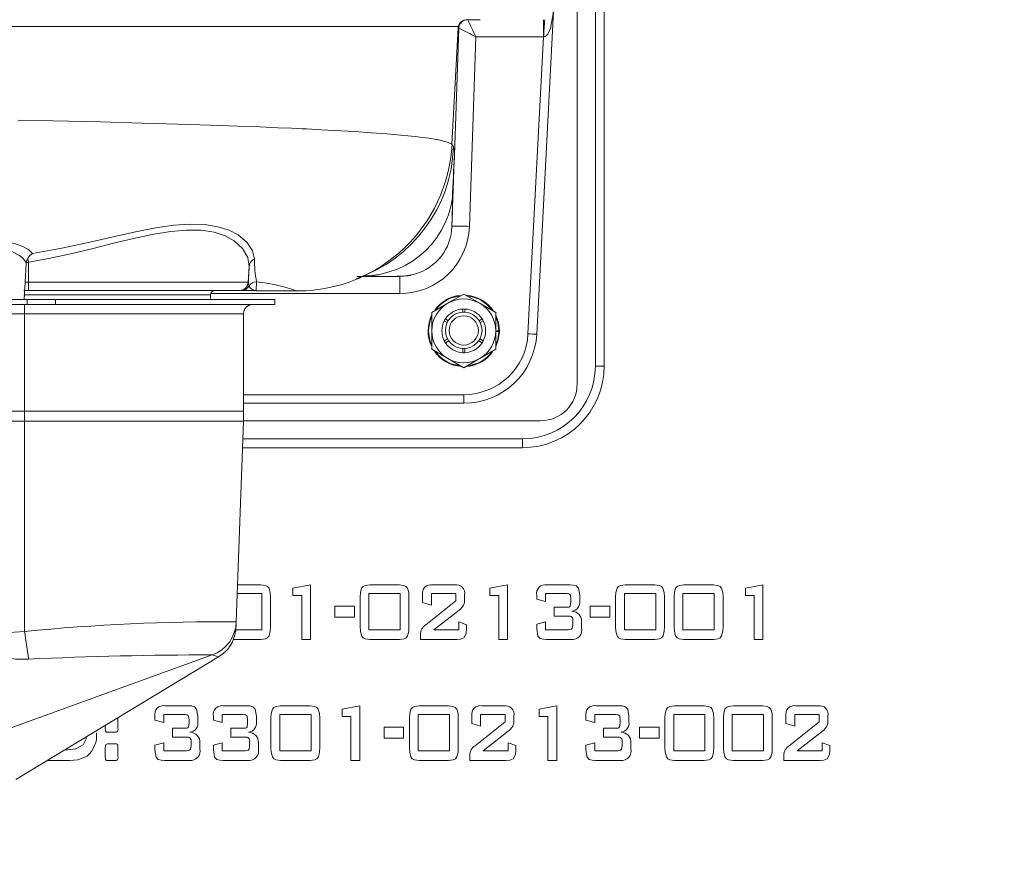
# Model space of a CAD drawing. Units: inches. Extents: x 0.8 to 15.8, y 0.6 to 10.5.
# Drawn here: x 6.8 to 7, y 9.6 to 9.8 of the extents above; entities that cross this region are included whole.
import ezdxf

# ---------------------------------------------------------------- set-up
doc = ezdxf.new("R2010")
doc.units = ezdxf.units.IN
doc.header["$MEASUREMENT"] = 0

msp = doc.modelspace()

# ---------------------------------------------------------------- linework, layer by layer
at = {"color": 7, "linetype": 'Continuous', "lineweight": 15}
for p, q in [((6.912880239364744, 9.914802286551877), (6.912880239364744, 9.685635627238016)), ((6.918088605863916, 9.690843957070944), (6.918088605863916, 9.909593956718949)), ((6.920588559206465, 9.909593956718949), (6.920588559206465, 9.690843957070944)), ((6.906176867913774, 9.792150597462435), (6.901344354850489, 9.6999411025355)), ((6.878871663345827, 9.787412250186337), (6.877131923443451, 9.754185035627177)), ((6.879087260855226, 9.787368946589362), (6.877723961048627, 9.7483423339559)), ((6.878928764908408, 9.787810592251322), (6.878871761122476, 9.787412244075297)), ((6.878871761122476, 9.787412244075297), (6.878994177486089, 9.787387580679654)), ((6.879088629728302, 9.787347527392354), (6.879101829575816, 9.787421974379559)), ((6.879838869950352, 9.789065153730744), (6.879634321202206, 9.78878929830634)), ((6.880523990924664, 9.789535797043833), (6.880661660445407, 9.789581698596907)), ((6.880806760991414, 9.789630102621073), (6.881115344093303, 9.78973302170992)), ((6.88158574754805, 9.789781421914686), (6.881163841310837, 9.789702608589034)), ((6.881580076502453, 9.789776287112893), (6.881586431984588, 9.789777494807275)), ((6.885142568681572, 9.789781424206327), (6.88158574754805, 9.789781421914686)), ((6.903294118993314, 9.789781437192287), (6.903294118993314, 9.784868699916869)), ((6.883999852993432, 9.784868699916869), (6.882108363732967, 9.73071894254282)), ((6.903294118993314, 9.784868699916869), (6.883999852993432, 9.784868699916869)), ((6.89884782369063, 9.7000283131947), (6.903294118993314, 9.784868699916869)), ((6.903423575275601, 9.784882035735036), (6.903294118993314, 9.784868699916869)), ((6.877476683905194, 9.741263481842514), (6.877111390347317, 9.730805658207741)), ((6.877111390347317, 9.730805658207741), (6.877256197563382, 9.73493772991814)), ((6.755257438014573, 9.714777113926408), (6.755522510507989, 9.720164711132869)), ((6.755544216923902, 9.720399472865326), (6.755521826071452, 9.720164753910153)), ((6.756183969533424, 9.720496528410798), (6.755544216923902, 9.720399472865326)), ((6.756183969533424, 9.714795605935008), (6.756183969533424, 9.720496528410798)), ((6.819199259353197, 9.719343430064823), (6.818921573672157, 9.72112511003826)), ((6.818960977661403, 9.714795599823969), (6.819199259353197, 9.719343430064823)), ((6.755012703063995, 9.709867992859214), (6.755257438014573, 9.714777113926408)), ((6.756183969533424, 9.714795605935008), (6.755263304613469, 9.714776515044438)), ((6.818960977661403, 9.714795599823969), (6.756183969533424, 9.714795605935008)), ((6.819178824033712, 9.713670037826557), (6.818960977661403, 9.714795526491482)), ((6.81903558124402, 9.715312233300219), (6.818995101711644, 9.7146189968641)), ((6.821367652081517, 9.714910860159138), (6.821247289027516, 9.712429569934324)), ((6.849962335086633, 9.716419156624058), (6.859439043388667, 9.716419156624058)), ((6.858983208654509, 9.716420666051064), (6.859439043388667, 9.716419425509839)), ((6.862270264015498, 9.716434043118754), (6.860311015537793, 9.716434043118754)), ((6.862270264015498, 9.716434043118754), (6.862270264015498, 9.711521310426615)), ((6.864496051636343, 9.71659821011117), (6.865239643046311, 9.716800027224208)), ((6.75488979781714, 9.71242644108158), (6.756184360640018, 9.71242644108158)), ((6.816464348724896, 9.71242644108158), (6.756184360640018, 9.71242644108158)), ((6.862270264015498, 9.711521310426615), (6.808206621896638, 9.711521310426615)), ((6.816544721129761, 9.71242644108158), (6.816464348724896, 9.71242644108158)), ((6.81692487673817, 9.712458267380589), (6.817651455011343, 9.71250804180559)), ((6.817005640249628, 9.712498948577302), (6.817357342853396, 9.7125458263691)), ((6.817047586431729, 9.71242644108158), (6.817991717747265, 9.71242644108158)), ((6.817438790801392, 9.712500726890092), (6.818227652799501, 9.712464042313876)), ((6.817648912818489, 9.71250899512791), (6.818582973139255, 9.712465551740882)), ((6.821248560123944, 9.71242644108158), (6.818010979746971, 9.71242644108158)), ((6.818347429193611, 9.71246101734882), (6.818419099476782, 9.712459214591867)), ((6.821248560123944, 9.712423758334793), (6.821247289027516, 9.712429826598026)), ((6.821248462347295, 9.71242644108158), (6.821248462347295, 9.71227431895002)), ((6.821248462347295, 9.71227575504454), (6.832846728363137, 9.712276408925876)), ((6.833109943100236, 9.712285245490463), (6.832846728363137, 9.712274361727303)), ((6.880506097798034, 9.711408213399789), (6.885063369596486, 9.708777062128407)), ((6.755832266929657, 9.709867980637135), (6.74647885498107, 9.709867980637135)), ((6.808158124679105, 9.711176439966145), (6.75488979781714, 9.711176439966145)), ((6.755832266929657, 9.708409648039472), (6.755832266929657, 9.709867980637135)), ((6.763904218126232, 9.709867980637135), (6.755832266929657, 9.709867980637135)), ((6.760597216328999, 9.709867980637135), (6.808158124679105, 9.709867980637135)), ((6.763904218126232, 9.709867980637135), (6.763904218126232, 9.708409648039472)), ((6.826571911961463, 9.709867980637135), (6.763904218126232, 9.709867980637135)), ((6.808158124679105, 9.709867974526093), (6.808158124679105, 9.711176439966145)), ((6.826571911961463, 9.708409648039472), (6.826571911961463, 9.709867980637135)), ((6.871391554201131, 9.706145904745984), (6.875948825999583, 9.708777062128407)), ((6.609280226577999, 9.705784650585889), (6.755113608564993, 9.705784650585889)), ((6.755832266929657, 9.708409648039472), (6.74647885498107, 9.708409648039472)), ((6.755114195224882, 9.708409648039472), (6.755113608564993, 9.70578464447485)), ((6.755113608564993, 9.705784650585889), (6.755113608564993, 9.677989236680883)), ((6.817613615448469, 9.70578464447485), (6.755113608564993, 9.70578464447485)), ((6.763904218126232, 9.708409648039472), (6.755832266929657, 9.708409648039472)), ((6.826571911961463, 9.708409648039472), (6.763904218126232, 9.708409648039472)), ((6.817613615448469, 9.677989236680883), (6.817613615448469, 9.70578464447485)), ((6.871391554201131, 9.700883602203218), (6.871391554201131, 9.706145904745984)), ((6.880193603630216, 9.707125779537497), (6.880193603630216, 9.706209624565442)), ((6.880818591965854, 9.707125779537497), (6.880818591965854, 9.706209520677755)), ((6.889620641394938, 9.706145904745984), (6.889620641394938, 9.700883602203218)), ((6.87494397538548, 9.703734060385592), (6.875798543291218, 9.703240685529547)), ((6.87609959759119, 9.703788540311793), (6.8752564695533, 9.704275321355123)), ((6.88575572604277, 9.704275321355123), (6.8849114246851, 9.703787831431091)), ((6.886068220210588, 9.703734060385592), (6.885212381208425, 9.703239927760523)), ((6.871391554201131, 9.695621287438371), (6.871391554201131, 9.700883602203218)), ((6.889620641394938, 9.700883602203218), (6.889620641394938, 9.695621287438371)), ((6.889620641394938, 9.700883602203218), (6.890532115309957, 9.700883602203218)), ((6.889620641394938, 9.70072450126339), (6.890530648660234, 9.700708618669088)), ((6.890530648660234, 9.700708618669088), (6.890692077906501, 9.70070580147941)), ((6.890693642332873, 9.700883602203218), (6.890532115309957, 9.700883602203218)), ((6.87494397538548, 9.698033144020844), (6.875897102152657, 9.698583424886174)), ((6.8752564695533, 9.697491876940274), (6.876221036188321, 9.698048794395604)), ((6.88575572604277, 9.697491876940274), (6.884789888311321, 9.698049478832143)), ((6.886068220210588, 9.698033144020844), (6.885113822346986, 9.698584158211036)), ((6.880193603630216, 9.694641418757898), (6.880193603630216, 9.695811621906278)), ((6.880818591965854, 9.694641418757898), (6.880818591965854, 9.695811719682927)), ((6.889620641394938, 9.695621287438371), (6.885063369596486, 9.692990142278031)), ((6.880506097798034, 9.690358984895607), (6.875948825999583, 9.692990142278031)), ((6.918088605863916, 9.690843957070944), (6.920588559206465, 9.690843957070944)), ((6.817613615448469, 9.682654466121088), (6.880539439635089, 9.682654466121088)), ((6.755113608564993, 9.677989236680883), (6.625946842932714, 9.677989224458802)), ((6.755113608564993, 9.675080943611066), (6.755113608564993, 9.677989236680883)), ((6.817613615448469, 9.677989236680883), (6.755113608564993, 9.677989236680883)), ((6.817613615448469, 9.68019810894158), (6.880539635188386, 9.68019810894158)), ((6.755113608564993, 9.675080943611066), (6.609280226577999, 9.675080943611066)), ((6.817562869368025, 9.675080943611066), (6.755113608564993, 9.675080943611066)), ((6.755113608564993, 9.615020818541867), (6.755113608564993, 9.675080943611066)), ((6.81556050138844, 9.617741356002874), (6.817562869368025, 9.675080943611066)), ((6.902463604143048, 9.675218955350076), (6.817567562647142, 9.675218955350076)), ((6.817385795858038, 9.670010625517147), (6.897255237643875, 9.670010625517147)), ((6.897255237643875, 9.670010625517147), (6.897255237643875, 9.667510623286274)), ((6.897255237643875, 9.667510623286274), (6.817298481311147, 9.667510623286274)), ((6.815930781555377, 9.62834396240955), (6.822577833656951, 9.62834396240955)), ((6.83171398589312, 9.627345601720476), (6.836736283430665, 9.62834396240955)), ((6.83171398589312, 9.625279116703798), (6.83171398589312, 9.627345601720476)), ((6.836736283430665, 9.62834396240955), (6.836736283430665, 9.61271896068868)), ((6.853657021294191, 9.62834396240955), (6.862114701368127, 9.62834396240955)), ((6.871621329324527, 9.62834396240955), (6.877912376649811, 9.62834396240955)), ((6.887964011643577, 9.627345601720476), (6.892986309181123, 9.62834396240955)), ((6.887964011643577, 9.625279116703798), (6.887964011643577, 9.627345601720476)), ((6.892986309181123, 9.62834396240955), (6.892986309181123, 9.61271896068868)), ((6.904232481486604, 9.62834396240955), (6.91088960458295, 9.62834396240955)), ((6.926620107307284, 9.62834396240955), (6.935077885157868, 9.62834396240955)), ((6.943333363123216, 9.62834396240955), (6.951791043197152, 9.62834396240955)), ((6.96092709765667, 9.627345601720476), (6.965949492970864, 9.62834396240955)), ((6.96092709765667, 9.625279116703798), (6.96092709765667, 9.627345601720476)), ((6.965949492970864, 9.62834396240955), (6.965949492970864, 9.61271896068868)), ((6.822813279825946, 9.625832801418696), (6.815843075901893, 9.625832801418696)), ((6.822813279825946, 9.615509139567408), (6.822813279825946, 9.625832801418696)), ((6.825324477483043, 9.624782118000725), (6.825324477483043, 9.616411581364545)), ((6.834225085773568, 9.625279116703798), (6.83171398589312, 9.625279116703798)), ((6.834225085773568, 9.61271896068868), (6.834225085773568, 9.625279116703798)), ((6.850910377468099, 9.616411581364545), (6.850910377468099, 9.624782118000725)), ((6.853421575125196, 9.625832801418696), (6.853421575125196, 9.615509139567408)), ((6.862350147537121, 9.625832801418696), (6.853421575125196, 9.625832801418696)), ((6.862350147537121, 9.615509139567408), (6.862350147537121, 9.625832801418696)), ((6.86486124741757, 9.624782118000725), (6.86486124741757, 9.616411581364545)), ((6.868739655947197, 9.623312913861986), (6.868739655947197, 9.625418631758775)), ((6.878226239690705, 9.625832801418696), (6.871250755827647, 9.625832801418696)), ((6.871250755827647, 9.625832801418696), (6.871250755827647, 9.622484586764225)), ((6.878226239690705, 9.623744524431538), (6.878226239690705, 9.625832801418696)), ((6.880737437347802, 9.625418631758775), (6.880737437347802, 9.624372311623732)), ((6.890475111524026, 9.625279116703798), (6.887964011643577, 9.625279116703798)), ((6.890475111524026, 9.61271896068868), (6.890475111524026, 9.625279116703798)), ((6.901328906140065, 9.624258964044245), (6.901328906140065, 9.625375035595734)), ((6.903840103797162, 9.623600658315715), (6.901328906140065, 9.624258964044245)), ((6.909961019754485, 9.625832801418696), (6.903840103797162, 9.625832801418696)), ((6.903840103797162, 9.625832801418696), (6.903840103797162, 9.623600658315715)), ((6.911094544437688, 9.623334718054545), (6.911094544437688, 9.624193563688644)), ((6.913605742094785, 9.625375035595734), (6.913605742094785, 9.623753238775315)), ((6.923873561257841, 9.616411581364545), (6.923873561257841, 9.624782118000725)), ((6.935313331326863, 9.625832801418696), (6.926384758914938, 9.625832801418696)), ((6.926384758914938, 9.625832801418696), (6.926384758914938, 9.615509139567408)), ((6.935313331326863, 9.615509139567408), (6.935313331326863, 9.625832801418696)), ((6.937824431207312, 9.624782118000725), (6.937824431207312, 9.616411581364545)), ((6.940586719297124, 9.616411581364545), (6.940586719297124, 9.624782118000725)), ((6.952026489366146, 9.625832801418696), (6.943097916954221, 9.625832801418696)), ((6.943097916954221, 9.625832801418696), (6.943097916954221, 9.615509139567408)), ((6.952026489366146, 9.615509139567408), (6.952026489366146, 9.625832801418696)), ((6.954537589246594, 9.624782118000725), (6.954537589246594, 9.616411581364545)), ((6.963438295313767, 9.625279116703798), (6.96092709765667, 9.625279116703798)), ((6.963438295313767, 9.61271896068868), (6.963438295313767, 9.625279116703798)), ((6.843683803172324, 9.619136372109752), (6.843683803172324, 9.622205568876351)), ((6.843683803172324, 9.622205568876351), (6.849264209818102, 9.622205568876351)), ((6.849264209818102, 9.622205568876351), (6.849264209818102, 9.619136372109752)), ((6.871250755827647, 9.622484586764225), (6.868739655947197, 9.623312913861986)), ((6.869698747089917, 9.61692602097725), (6.878226239690705, 9.623744524431538)), ((6.906351203677611, 9.619415389997625), (6.906351203677611, 9.621926550988478)), ((6.906351203677611, 9.621926550988478), (6.909961019754485, 9.621926550988478)), ((6.916646986962065, 9.622205568876351), (6.922227393607844, 9.622205568876351)), ((6.916646986962065, 9.619136372109752), (6.916646986962065, 9.622205568876351)), ((6.922227393607844, 9.622205568876351), (6.922227393607844, 9.619136372109752)), ((6.849264209818102, 9.619136372109752), (6.843683803172324, 9.619136372109752)), ((6.879146122397476, 9.62108949732486), (6.871935290142069, 9.615509139567408)), ((6.910401405778218, 9.619415389997625), (6.906351203677611, 9.619415389997625)), ((6.922227393607844, 9.619136372109752), (6.916646986962065, 9.619136372109752)), ((6.879063305576405, 9.617741282670389), (6.881295448679386, 9.616952176230658)), ((6.879063305576405, 9.615509139567408), (6.879063305576405, 9.617741282670389)), ((6.881295448679386, 9.616952176230658), (6.881295448679386, 9.615753275636015)), ((6.901328906140065, 9.617061172749299), (6.903840103797162, 9.617741282670389)), ((6.901328906140065, 9.61576635326272), (6.901328906140065, 9.617061172749299)), ((6.903840103797162, 9.617741282670389), (6.903840103797162, 9.615509139567408)), ((6.911652555769273, 9.616943461886882), (6.911652555769273, 9.618072611065077)), ((6.91416375342637, 9.617741282670389), (6.91416375342637, 9.616067175343153)), ((6.815398974365525, 9.615509139567408), (6.822813279825946, 9.615509139567408)), ((6.853421575125196, 9.615509139567408), (6.862350147537121, 9.615509139567408)), ((6.868181644615614, 9.61271896068868), (6.868181644615614, 9.614127127754747)), ((6.871935290142069, 9.615509139567408), (6.879063305576405, 9.615509139567408)), ((6.903840103797162, 9.615509139567408), (6.910401405778218, 9.615509139567408)), ((6.926384758914938, 9.615509139567408), (6.935313331326863, 9.615509139567408)), ((6.943097916954221, 9.615509139567408), (6.952026489366146, 9.615509139567408)), ((6.822577833656951, 9.61271896068868), (6.814641303118208, 9.61271896068868)), ((6.836736283430665, 9.61271896068868), (6.834225085773568, 9.61271896068868)), ((6.862114701368127, 9.61271896068868), (6.853657021294191, 9.61271896068868)), ((6.878509596417344, 9.61271896068868), (6.868181644615614, 9.61271896068868)), ((6.892986309181123, 9.61271896068868), (6.890475111524026, 9.61271896068868)), ((6.911203565400491, 9.61271896068868), (6.904036243753559, 9.61271896068868)), ((6.935077885157868, 9.61271896068868), (6.926620107307284, 9.61271896068868)), ((6.951791043197152, 9.61271896068868), (6.943333363123216, 9.61271896068868)), ((6.965949492970864, 9.61271896068868), (6.963438295313767, 9.61271896068868)), ((6.808690322975549, 9.608305066122812), (6.710866448600849, 9.572918487133814)), ((6.752598402065317, 9.572699540774211), (6.810470249080358, 9.607765754575206)), ((6.808690322975549, 9.608305066122812), (6.808684945259896, 9.608306496106293)), ((6.795206238744841, 9.593779428368663), (6.801863459617834, 9.593779428368663)), ((6.811919396784123, 9.593779428368663), (6.818576617657119, 9.593779428368663)), ((6.828196568748845, 9.593779428368663), (6.836654346599429, 9.593779428368663)), ((6.845790401058948, 9.59278107990167), (6.850812698596494, 9.593779428368663)), ((6.850812698596494, 9.593779428368663), (6.850812698596494, 9.578154426647794)), ((6.86773343646002, 9.593779428368663), (6.876191116533955, 9.593779428368663)), ((6.885697842267004, 9.593779428368663), (6.89198879181564, 9.593779428368663)), ((6.902040426809406, 9.59278107990167), (6.907062724346951, 9.593779428368663)), ((6.907062724346951, 9.593779428368663), (6.907062724346951, 9.578154426647794)), ((6.918308896652432, 9.593779428368663), (6.924966117525425, 9.593779428368663)), ((6.940696620249761, 9.593779428368663), (6.949154300323697, 9.593779428368663)), ((6.957409778289044, 9.593779428368663), (6.96586745836298, 9.593779428368663)), ((6.975374184096029, 9.593779428368663), (6.981665133644665, 9.593779428368663)), ((6.792302663398302, 9.589694442225438), (6.792302663398302, 9.59081051377693)), ((6.800934777012722, 9.59126827959989), (6.794813861055399, 9.59126827959989)), ((6.794813861055399, 9.59126827959989), (6.794813861055399, 9.58903613649691)), ((6.804579499353023, 9.59081051377693), (6.804579499353023, 9.589188716956508)), ((6.809015821437586, 9.589694442225438), (6.809015821437586, 9.59081051377693)), ((6.817647935052006, 9.59126827959989), (6.811527019094683, 9.59126827959989)), ((6.811527019094683, 9.59126827959989), (6.811527019094683, 9.58903613649691)), ((6.821292657392307, 9.59081051377693), (6.821292657392307, 9.589188716956508)), ((6.836889792768424, 9.59126827959989), (6.827961220356499, 9.59126827959989)), ((6.827961220356499, 9.59126827959989), (6.827961220356499, 9.58094460552652)), ((6.836889792768424, 9.58094460552652), (6.836889792768424, 9.59126827959989)), ((6.845790401058948, 9.590714594884991), (6.845790401058948, 9.59278107990167)), ((6.848301598716045, 9.590714594884991), (6.845790401058948, 9.590714594884991)), ((6.848301598716045, 9.578154426647794), (6.848301598716045, 9.590714594884991)), ((6.87642656270295, 9.59126827959989), (6.867497990291024, 9.59126827959989)), ((6.867497990291024, 9.59126827959989), (6.867497990291024, 9.58094460552652)), ((6.87642656270295, 9.58094460552652), (6.87642656270295, 9.59126827959989)), ((6.882816071113026, 9.5887483798211), (6.882816071113026, 9.590854097717887)), ((6.892302654856533, 9.59126827959989), (6.885327268770123, 9.59126827959989)), ((6.885327268770123, 9.59126827959989), (6.885327268770123, 9.587920064945418)), ((6.892302654856533, 9.589179990390651), (6.892302654856533, 9.59126827959989)), ((6.89481385251363, 9.590854097717887), (6.89481385251363, 9.589807789804926)), ((6.902040426809406, 9.590714594884991), (6.902040426809406, 9.59278107990167)), ((6.904551624466503, 9.590714594884991), (6.902040426809406, 9.590714594884991)), ((6.904551624466503, 9.578154426647794), (6.904551624466503, 9.590714594884991)), ((6.915405419082542, 9.589694442225438), (6.915405419082542, 9.59081051377693)), ((6.924037532696962, 9.59126827959989), (6.91791651896299, 9.59126827959989)), ((6.91791651896299, 9.59126827959989), (6.91791651896299, 9.58903613649691)), ((6.927682157260615, 9.59081051377693), (6.927682157260615, 9.589188716956508)), ((6.940461174080766, 9.59126827959989), (6.940461174080766, 9.58094460552652)), ((6.949389746492692, 9.59126827959989), (6.940461174080766, 9.59126827959989)), ((6.949389746492692, 9.58094460552652), (6.949389746492692, 9.59126827959989)), ((6.966102904531975, 9.59126827959989), (6.957174332120049, 9.59126827959989)), ((6.957174332120049, 9.59126827959989), (6.957174332120049, 9.58094460552652)), ((6.966102904531975, 9.58094460552652), (6.966102904531975, 9.59126827959989)), ((6.972492412942051, 9.5887483798211), (6.972492412942051, 9.590854097717887)), ((6.975003610599147, 9.59126827959989), (6.975003610599147, 9.587920064945418)), ((6.981978996685559, 9.59126827959989), (6.975003610599147, 9.59126827959989)), ((6.981978996685559, 9.589179990390651), (6.981978996685559, 9.59126827959989)), ((6.984490194342656, 9.590854097717887), (6.984490194342656, 9.589807789804926)), ((6.778128569360868, 9.587383808918071), (6.778128569360868, 9.588169004291872)), ((6.781715505702051, 9.59034245696174), (6.781755789681132, 9.589868826877598)), ((6.781755789681132, 9.589868826877598), (6.781755789681132, 9.587383808918071)), ((6.794813861055399, 9.58903613649691), (6.792302663398302, 9.589694442225438)), ((6.802068301695926, 9.58877018401366), (6.802068301695926, 9.589629029647757)), ((6.811527019094683, 9.58903613649691), (6.809015821437586, 9.589694442225438)), ((6.818781459735209, 9.58877018401366), (6.818781459735209, 9.589629029647757)), ((6.825450022699401, 9.581847059545739), (6.825450022699401, 9.590217596181919)), ((6.839400892648872, 9.590217596181919), (6.839400892648872, 9.581847059545739)), ((6.857760316114801, 9.584571850290946), (6.857760316114801, 9.587641034835464)), ((6.857760316114801, 9.587641034835464), (6.86334062498393, 9.587641034835464)), ((6.86334062498393, 9.587641034835464), (6.86334062498393, 9.584571850290946)), ((6.864986890410576, 9.581847059545739), (6.864986890410576, 9.590217596181919)), ((6.878937760360047, 9.590217596181919), (6.878937760360047, 9.581847059545739)), ((6.885327268770123, 9.587920064945418), (6.882816071113026, 9.5887483798211)), ((6.883775260032393, 9.582361486936364), (6.892302654856533, 9.589179990390651)), ((6.91791651896299, 9.58903613649691), (6.915405419082542, 9.589694442225438)), ((6.925170959603518, 9.58877018401366), (6.925170959603518, 9.589629029647757)), ((6.930723499904542, 9.584571850290946), (6.930723499904542, 9.587641034835464)), ((6.930723499904542, 9.587641034835464), (6.936303808773672, 9.587641034835464)), ((6.936303808773672, 9.587641034835464), (6.936303808773672, 9.584571850290946)), ((6.937949976423669, 9.581847059545739), (6.937949976423669, 9.590217596181919)), ((6.951900944149789, 9.590217596181919), (6.951900944149789, 9.581847059545739)), ((6.954663232239601, 9.581847059545739), (6.954663232239601, 9.590217596181919)), ((6.968614102189072, 9.590217596181919), (6.968614102189072, 9.581847059545739)), ((6.975003610599147, 9.587920064945418), (6.972492412942051, 9.5887483798211)), ((6.973451601861418, 9.582361486936364), (6.981978996685559, 9.589179990390651)), ((6.780774894345852, 9.586245957618182), (6.778686580692451, 9.586245957618182)), ((6.797325058712496, 9.584850855956738), (6.797325058712496, 9.587362029169674)), ((6.797325058712496, 9.587362029169674), (6.800934777012722, 9.587362029169674)), ((6.801375163036457, 9.584850855956738), (6.797325058712496, 9.584850855956738)), ((6.81403821675178, 9.584850855956738), (6.81403821675178, 9.587362029169674)), ((6.81403821675178, 9.587362029169674), (6.817647935052006, 9.587362029169674)), ((6.81808832107574, 9.584850855956738), (6.81403821675178, 9.584850855956738)), ((6.893222537563304, 9.586524963283974), (6.886011705307898, 9.58094460552652)), ((6.920427716620087, 9.587362029169674), (6.924037532696962, 9.587362029169674)), ((6.920427716620087, 9.584850855956738), (6.920427716620087, 9.587362029169674)), ((6.924477820944048, 9.584850855956738), (6.920427716620087, 9.584850855956738)), ((6.982898879392329, 9.586524963283974), (6.975688047136923, 9.58094460552652)), ((6.779109464696148, 9.58289774296371), (6.781197778349548, 9.58289774296371)), ((6.792302663398302, 9.582496638708413), (6.794813861055399, 9.583176748629501)), ((6.792302663398302, 9.581201831443915), (6.792302663398302, 9.582496638708413)), ((6.794813861055399, 9.583176748629501), (6.794813861055399, 9.58094460552652)), ((6.80262631302751, 9.582378940068077), (6.80262631302751, 9.583508089246271)), ((6.805137510684607, 9.583176748629501), (6.805137510684607, 9.581502641302267)), ((6.809015821437586, 9.582496638708413), (6.811527019094683, 9.583176748629501)), ((6.809015821437586, 9.581201831443915), (6.809015821437586, 9.582496638708413)), ((6.811527019094683, 9.583176748629501), (6.811527019094683, 9.58094460552652)), ((6.819339568843441, 9.582378940068077), (6.819339568843441, 9.583508089246271)), ((6.821850668723889, 9.583176748629501), (6.821850668723889, 9.581502641302267)), ((6.86334062498393, 9.584571850290946), (6.857760316114801, 9.584571850290946)), ((6.893139720742234, 9.583176748629501), (6.895371863845215, 9.58238764218977)), ((6.893139720742234, 9.58094460552652), (6.893139720742234, 9.583176748629501)), ((6.895371863845215, 9.58238764218977), (6.895371863845215, 9.58118875381721)), ((6.915405419082542, 9.582496638708413), (6.91791651896299, 9.583176748629501)), ((6.915405419082542, 9.581201831443915), (6.915405419082542, 9.582496638708413)), ((6.91791651896299, 9.583176748629501), (6.91791651896299, 9.58094460552652)), ((6.925729068711749, 9.582378940068077), (6.925729068711749, 9.583508089246271)), ((6.928240168592198, 9.583176748629501), (6.928240168592198, 9.581502641302267)), ((6.936303808773672, 9.584571850290946), (6.930723499904542, 9.584571850290946)), ((6.982816062571257, 9.583176748629501), (6.985048205674239, 9.58238764218977)), ((6.982816062571257, 9.58094460552652), (6.982816062571257, 9.583176748629501)), ((6.985048205674239, 9.58238764218977), (6.985048205674239, 9.58118875381721)), ((6.766666212886099, 9.581223635636475), (6.767383795707633, 9.581223635636475)), ((6.778128569360868, 9.579292302391845), (6.778128569360868, 9.58177729590721)), ((6.781755789681132, 9.58177729590721), (6.781755789681132, 9.579292302391845)), ((6.794813861055399, 9.58094460552652), (6.801375163036457, 9.58094460552652)), ((6.811527019094683, 9.58094460552652), (6.81808832107574, 9.58094460552652)), ((6.827961220356499, 9.58094460552652), (6.836889792768424, 9.58094460552652)), ((6.867497990291024, 9.58094460552652), (6.87642656270295, 9.58094460552652)), ((6.882258059781442, 9.578154426647794), (6.882258059781442, 9.579562605935942)), ((6.886011705307898, 9.58094460552652), (6.893139720742234, 9.58094460552652)), ((6.91791651896299, 9.58094460552652), (6.924477820944048, 9.58094460552652)), ((6.940461174080766, 9.58094460552652), (6.949389746492692, 9.58094460552652)), ((6.957174332120049, 9.58094460552652), (6.966102904531975, 9.58094460552652)), ((6.971934401610467, 9.578154426647794), (6.971934401610467, 9.579562605935942)), ((6.975688047136923, 9.58094460552652), (6.982816062571257, 9.58094460552652)), ((6.768002819667726, 9.578154426647794), (6.76160099139997, 9.578154426647794)), ((6.780774894345852, 9.578154426647794), (6.778686580692451, 9.578154426647794)), ((6.802177322658729, 9.578154426647794), (6.795010001011796, 9.578154426647794)), ((6.818890480698013, 9.578154426647794), (6.811723256827728, 9.578154426647794)), ((6.836654346599429, 9.578154426647794), (6.828196568748845, 9.578154426647794)), ((6.850812698596494, 9.578154426647794), (6.848301598716045, 9.578154426647794)), ((6.876191116533955, 9.578154426647794), (6.86773343646002, 9.578154426647794)), ((6.892586109359821, 9.578154426647794), (6.882258059781442, 9.578154426647794)), ((6.907062724346951, 9.578154426647794), (6.904551624466503, 9.578154426647794)), ((6.925279980566319, 9.578154426647794), (6.918112756696035, 9.578154426647794)), ((6.949154300323697, 9.578154426647794), (6.940696620249761, 9.578154426647794)), ((6.96586745836298, 9.578154426647794), (6.957409778289044, 9.578154426647794)), ((6.982262451188846, 9.578154426647794), (6.971934401610467, 9.578154426647794))]:
    msp.add_line(p, q, dxfattribs=at)
at = {"color": 7, "linetype": 'Continuous', "lineweight": 15, "flags": 128}
for points in [[(6.906176867913774, 9.792150597462435), (6.905284558221812, 9.787255097904552), (6.904508309411327, 9.785682633986456), (6.904012190698088, 9.78513988192304), (6.903730007291228, 9.784969606945626), (6.903423575275601, 9.784882035735036)], [(6.736215533543835, 9.78780686757213), (6.756091375047528, 9.787806627713788), (6.774974588018153, 9.787806484868216), (6.792482963537681, 9.787806439799292), (6.808627941473963, 9.787806490215376), (6.823420668364898, 9.787806639171988), (6.836679084091436, 9.78780688819689), (6.848169991347495, 9.787807086041827), (6.857935922975065, 9.787807075347505), (6.866028505044421, 9.787806875974809), (6.87140504737859, 9.787806820975444), (6.875197705787699, 9.787806935557454), (6.876090308809605, 9.787806677365992), (6.876919161456851, 9.787806155635908), (6.877686317039049, 9.787805874528045), (6.878250781629418, 9.787806970695938), (6.878939031456475, 9.787808820049573)], [(6.878939031456475, 9.787808820049573), (6.878941964755922, 9.787853296966327), (6.878945778045204, 9.787898083254507)], [(6.878994177486089, 9.787387580679654), (6.879082274246166, 9.787369820468156), (6.879082763129407, 9.787369747135669)], [(6.877176509595055, 9.754182688987619), (6.87692092143652, 9.754322631815432), (6.876675208719458, 9.754425101742802), (6.876418936124386, 9.754528714434748), (6.876238147101765, 9.75459945583976), (6.876076228972257, 9.75466092985183), (6.875785050113758, 9.754766883072293), (6.87534710850623, 9.754914635809884), (6.8750072368769, 9.755019892371731), (6.874718306881311, 9.755103234742286), (6.874415003718429, 9.755185079907914), (6.874095762961881, 9.755265430924137), (6.873759020185296, 9.755344278624394), (6.873403308738949, 9.755421659674925), (6.873025695323394, 9.75549778490663), (6.87262334441583, 9.755572938482896), (6.870617163146963, 9.755892167017361), (6.868600324223435, 9.756159124766775), (6.866749998931885, 9.756375391435112), (6.865549692797924, 9.75650510743662), (6.864555597615129, 9.756607476531823), (6.862524483300958, 9.756804435367648), (6.858535196052212, 9.757151594412793), (6.854127229195642, 9.757487142480958), (6.849293151705984, 9.757810887074365), (6.839744284237539, 9.75835327553087), (6.838396530918011, 9.758421902515863), (6.837026973405923, 9.758490000895852), (6.835635611701274, 9.758557573726355), (6.834222836910659, 9.758624630173935), (6.832788844587371, 9.758691179405155), (6.831333732508061, 9.758757221420009), (6.827411128933424, 9.758928364165175), (6.822335836452524, 9.759136417595057), (6.815987003128122, 9.759378329244917), (6.808227546099364, 9.759650539433656), (6.798907964871074, 9.759949020985571), (6.78866302544371, 9.760247383372198), (6.776792451462483, 9.76056088280618), (6.763179790939321, 9.760885696831679), (6.753193372969941, 9.761104487359747)], [(6.877563607345491, 9.753373666666848), (6.877357494170972, 9.753799474803431), (6.877132314550045, 9.754185011183017)], [(6.877492328168914, 9.74147502773205), (6.877497510331272, 9.74162084938084), (6.877507483549394, 9.74190360722551), (6.877521856716687, 9.742314666365807), (6.877539749843318, 9.742840606956763), (6.877558914066375, 9.743423478001166), (6.877578860502618, 9.744070319417686), (6.877597731395731, 9.744753863743547), (6.877614744532528, 9.745451842347105), (6.877620904461367, 9.745717275391911), (6.877624717750649, 9.745879920735241), (6.877628335486635, 9.74603402895497), (6.87763195322262, 9.746180284487636), (6.877635570958605, 9.746319292326248), (6.877639090917943, 9.746451547465092), (6.877643881973707, 9.74661879442193), (6.877648673029472, 9.746775420390351), (6.877653561861885, 9.746921981475044), (6.877658450694296, 9.747058832116355), (6.87766333952671, 9.747186180089665), (6.877667739475881, 9.747294840501077)], [(6.877256197563382, 9.73493772991814), (6.877312125806183, 9.736534532582851), (6.877492328168914, 9.741474978843728)], [(6.87721258917826, 9.733725525588294), (6.877295210446035, 9.736767955997434), (6.877276241776273, 9.738919525031214)], [(6.757363547017956, 9.72299296179401), (6.76569030415988, 9.724512093133765), (6.773762157579807, 9.726257944076655), (6.781585853866467, 9.728045319539852), (6.78722414428801, 9.729280067498161), (6.79259227783043, 9.730307583961537), (6.797683899011587, 9.731033092802619), (6.802353320625585, 9.731355407412547), (6.80657619628701, 9.731225413358693), (6.810325832970888, 9.730628144702836), (6.813493014161118, 9.729619737463155), (6.816083117573355, 9.728277869075644), (6.818661976671044, 9.726126776703023), (6.820214963175255, 9.723794461423907), (6.820774147826618, 9.72144935573699)], [(6.818921573672157, 9.72112511003826), (6.818809228303314, 9.721845271718891), (6.817341405259731, 9.724391455082941), (6.814919575459137, 9.726606878379071), (6.812384031416625, 9.728012399364594), (6.809254200906027, 9.729047835736479), (6.805525977308117, 9.72962442463123), (6.801315421504373, 9.72969551436555), (6.796794718172368, 9.729293132902784), (6.791539516658683, 9.728427210683769), (6.786158867705288, 9.727266827977498), (6.780499457527721, 9.725898022123394), (6.774639996327828, 9.72443907842168), (6.768637390114892, 9.722995076214028), (6.761974595972947, 9.721551703443549), (6.756183969533424, 9.720496528410798)], [(6.87703180015564, 9.729692422179049), (6.877086163972068, 9.730313383338986), (6.877111390347317, 9.730805658207741)], [(6.733664736344195, 9.72544020741211), (6.737832270422708, 9.726080473349036), (6.741921974289211, 9.726502807359084), (6.745763423245798, 9.726616405491235), (6.749234885365394, 9.726381148764496), (6.752188033472597, 9.725818627485012), (6.754563712695214, 9.72499659475898), (6.756292403836338, 9.724020796031493), (6.757363547017956, 9.722992784573835)], [(6.755522510507989, 9.720164711132869), (6.755258709111001, 9.720838520571188), (6.7545197132035, 9.72174515454212), (6.75363679006977, 9.722437669875456), (6.751647817490996, 9.72343863997883), (6.748993865927448, 9.724172135949868), (6.745774472007051, 9.72452366133346), (6.742102372205238, 9.724451905495723), (6.73814232017432, 9.723995209104853), (6.736234795543541, 9.723677538885717), (6.734071976084171, 9.723265410313328)], [(6.757363547017956, 9.72299296179401), (6.756596782542351, 9.722442882593016), (6.755997998348446, 9.7216743214715)], [(6.755997900571798, 9.721674993685957), (6.755704179520444, 9.721047542600992), (6.755544216923902, 9.720399472865326)], [(6.755997998348446, 9.7216743214715), (6.756090103951101, 9.721095184272853), (6.756183969533424, 9.720496528410798)], [(6.81933458223438, 9.720081466538963), (6.819170121912018, 9.717513631758365), (6.819042132279454, 9.715424395337847), (6.81903558124402, 9.715312233300219)], [(6.756183969533424, 9.714795605935008), (6.756184067310072, 9.713879805403304), (6.756184165086721, 9.713113028705617), (6.756184262863369, 9.712604437358687), (6.756184360640018, 9.71242644108158)], [(6.849883722661437, 9.715665231444577), (6.850742983846289, 9.71595599475232), (6.851028100552597, 9.716007834709016), (6.850850049276127, 9.715972684003969), (6.85084252047421, 9.715974089543288)], [(6.862270264015498, 9.716434043118754), (6.863391077734429, 9.716475433196168), (6.864496051636343, 9.716598167333888)], [(6.875948825999583, 9.708777062128407), (6.876272760035246, 9.708964108856517), (6.880506097798034, 9.711408213399789)], [(6.885063369596486, 9.708777062128407), (6.885387401408798, 9.708590009289257), (6.889620641394938, 9.706145904745984)], [(6.890532115309957, 9.700883602203218), (6.890242403101183, 9.703276453449686), (6.889654569891882, 9.704985693148847)], [(6.889799377107945, 9.705057418431382), (6.890399236844981, 9.70331498967118), (6.890693642332873, 9.700883602203218)], [(6.890692077906501, 9.70070580147941), (6.890355237353267, 9.698279926169995), (6.88967314745505, 9.696439470208878)], [(6.889771608539842, 9.697053238674128), (6.890199185822654, 9.698321187915557), (6.890530648660234, 9.700708618669088)], [(6.875948825999583, 9.692990142278031), (6.87562479418727, 9.69317718900614), (6.871391554201131, 9.695621287438371)], [(6.885063369596486, 9.692990142278031), (6.884739435560822, 9.69280308332784), (6.880506097798034, 9.690358984895607)], [(6.880539439635089, 9.682654466121088), (6.880539537411737, 9.681711239239547), (6.880539537411737, 9.680914970660332), (6.880539537411737, 9.680384251235692), (6.880539635188386, 9.68019810894158)], [(6.822577833656951, 9.62834396240955), (6.82388412967762, 9.62816875887796), (6.824470985120437, 9.627869843442168), (6.824898269073306, 9.62737101142694), (6.825252024986687, 9.626102334971689), (6.825324477483043, 9.624782118000725)], [(6.850910377468099, 9.624782118000725), (6.85098703436033, 9.626101100541502), (6.851339421400636, 9.627368787008193), (6.85176582536367, 9.627868034574176), (6.852351311933412, 9.62816910109623), (6.853657021294191, 9.62834396240955)], [(6.862114701368127, 9.62834396240955), (6.863420899612147, 9.62816875887796), (6.864007852831613, 9.627869843442168), (6.864435136784481, 9.62737101142694), (6.864788892697862, 9.626102334971689), (6.86486124741757, 9.624782118000725)], [(6.91088960458295, 9.62834396240955), (6.911776341005962, 9.628285711971353), (6.912625433419395, 9.628033765992965), (6.913250812861625, 9.627423187490864), (6.913605742094785, 9.625375035595734)], [(6.923873561257841, 9.624782118000725), (6.923950218150071, 9.626101100541502), (6.924302605190377, 9.627368787008193), (6.924729009153411, 9.627868034574176), (6.925314495723153, 9.62816910109623), (6.926620107307284, 9.62834396240955)], [(6.935077885157868, 9.62834396240955), (6.936384083401888, 9.62816875887796), (6.936971036621355, 9.627869843442168), (6.937398320574222, 9.62737101142694), (6.937752076487604, 9.626102334971689), (6.937824431207312, 9.624782118000725)], [(6.940586719297124, 9.624782118000725), (6.940663376189354, 9.626101100541502), (6.941015763229661, 9.627368787008193), (6.941442167192694, 9.627868034574176), (6.942027653762437, 9.62816910109623), (6.943333363123216, 9.62834396240955)], [(6.951791043197152, 9.62834396240955), (6.953097241441171, 9.62816875887796), (6.953684194660637, 9.627869843442168), (6.954111478613506, 9.62737101142694), (6.954465234526888, 9.626102334971689), (6.954537589246594, 9.624782118000725)], [(6.911094544437688, 9.624193563688644), (6.910951790531239, 9.62535378139682), (6.910789872401731, 9.625596133041597), (6.91054024861874, 9.625749666823518), (6.909961019754485, 9.625832801418696)], [(6.909961019754485, 9.621926550988478), (6.910492826944336, 9.621985986968536), (6.910738441884749, 9.6220926490697), (6.910922555313411, 9.622285012403058), (6.911094544437688, 9.623334718054545)], [(6.815394867746298, 9.615104894237284), (6.815399169918821, 9.61553489149214), (6.815406600944089, 9.616287123913398)], [(6.815511124181072, 9.616328984540933), (6.815514448587112, 9.616422202352961), (6.815522857378862, 9.616664822883521), (6.815535763896431, 9.617033098629168), (6.815549452627187, 9.617425354097799), (6.81556050138844, 9.617741356002874)], [(6.825324477483043, 9.616411581364545), (6.825254273849597, 9.615062654725238), (6.824914108890323, 9.613759927552232), (6.824501198104748, 9.613231065883909), (6.823909356052869, 9.612911079580417), (6.822577833656951, 9.61271896068868)], [(6.853657021294191, 9.61271896068868), (6.852326183334811, 9.612910798472555), (6.851735710156007, 9.613232948084388), (6.851323190477026, 9.613761956417683), (6.850984883274069, 9.615063876933341), (6.850910377468099, 9.616411581364545)], [(6.86486124741757, 9.616411581364545), (6.864791043784124, 9.615062654725238), (6.864450976601498, 9.613759927552232), (6.864037968039274, 9.613231065883909), (6.863446125987396, 9.612911079580417), (6.862114701368127, 9.61271896068868)], [(6.881295448679386, 9.615753275636015), (6.881177432264944, 9.614395610208772), (6.880561928264187, 9.613207245047978), (6.879577024086329, 9.61280698411627), (6.878509596417344, 9.61271896068868)], [(6.904036243753559, 9.61271896068868), (6.903139045229183, 9.612781562187726), (6.90228261956713, 9.613047710224272), (6.901670635525711, 9.613687792829982), (6.901328906140065, 9.61576635326272)], [(6.910401405778218, 9.615509139567408), (6.910822334248951, 9.61553760479413), (6.911226151806238, 9.615659080057505), (6.911508041883153, 9.615964253198785), (6.911652555769273, 9.616943461886882)], [(6.926620107307284, 9.61271896068868), (6.925289367124552, 9.612910798472555), (6.924698893945749, 9.613232948084388), (6.924286276490119, 9.613761956417683), (6.92394806706381, 9.615063876933341), (6.923873561257841, 9.616411581364545)], [(6.937824431207312, 9.616411581364545), (6.937754227573866, 9.615062654725238), (6.937414160391239, 9.613759927552232), (6.937001151829016, 9.613231065883909), (6.936409309777138, 9.612911079580417), (6.935077885157868, 9.61271896068868)], [(6.943333363123216, 9.61271896068868), (6.942002525163836, 9.612910798472555), (6.941412051985033, 9.613232948084388), (6.94099953230605, 9.613761956417683), (6.940661225103093, 9.615063876933341), (6.940586719297124, 9.616411581364545)], [(6.954537589246594, 9.616411581364545), (6.954467385613149, 9.615062654725238), (6.954127318430523, 9.613759927552232), (6.9537143098683, 9.613231065883909), (6.953122467816421, 9.612911079580417), (6.951791043197152, 9.61271896068868)], [(6.755113608564993, 9.615020818541867), (6.744961068070229, 9.614349044080042), (6.734938179411049, 9.61421754671022), (6.724495731154215, 9.614102805813495), (6.714630947335261, 9.614006043597966), (6.703876004910606, 9.613909586934465), (6.693181292901278, 9.613819510197262), (6.683445574258018, 9.613736888929488), (6.673709757838112, 9.613653143230257), (6.662388004183531, 9.613551846622666), (6.652502198385204, 9.613454424414764), (6.644502699684984, 9.613364689895828)], [(6.756216431380645, 9.607114268767893), (6.752536118340379, 9.607130780799368), (6.748548493294654, 9.607769604530732)], [(6.810498408755055, 9.607783378816054), (6.809826683181552, 9.607926083834181), (6.808690322975549, 9.608305078344893)], [(6.801863459617834, 9.593779428368663), (6.802750196040846, 9.593721177930465), (6.803599190677633, 9.59346923195208), (6.804224570119863, 9.59285866567206), (6.804579499353023, 9.59081051377693)], [(6.818576617657119, 9.593779428368663), (6.81946335408013, 9.593721177930465), (6.820312348716916, 9.59346923195208), (6.820937728159146, 9.59285866567206), (6.821292657392307, 9.59081051377693)], [(6.825450022699401, 9.590217596181919), (6.825526679591632, 9.591536578722698), (6.825879066631939, 9.592804252967307), (6.826305470594972, 9.593303500533288), (6.826890957164714, 9.593604579277423), (6.828196568748845, 9.593779428368663)], [(6.836654346599429, 9.593779428368663), (6.837960544843448, 9.593604237059155), (6.838547498062915, 9.59330530940128), (6.838974684239134, 9.592806477386054), (6.839328537929164, 9.591537800930801), (6.839400892648872, 9.590217596181919)], [(6.864986890410576, 9.590217596181919), (6.865063547302807, 9.591536578722698), (6.865415836566465, 9.592804252967307), (6.865842240529498, 9.593303500533288), (6.866427824875889, 9.593604579277423), (6.86773343646002, 9.593779428368663)], [(6.876191116533955, 9.593779428368663), (6.877497412554623, 9.593604237059155), (6.878084267997441, 9.59330530940128), (6.87851155195031, 9.592806477386054), (6.878865307863691, 9.591537800930801), (6.878937760360047, 9.590217596181919)], [(6.924966117525425, 9.593779428368663), (6.925852853948437, 9.593721177930465), (6.926701848585224, 9.59346923195208), (6.927327325804102, 9.59285866567206), (6.927682157260615, 9.59081051377693)], [(6.937949976423669, 9.590217596181919), (6.938026731092548, 9.591536578722698), (6.938379020356206, 9.592804252967307), (6.93880542431924, 9.593303500533288), (6.939390910888982, 9.593604579277423), (6.940696620249761, 9.593779428368663)], [(6.949154300323697, 9.593779428368663), (6.950460596344365, 9.593604237059155), (6.951047451787183, 9.59330530940128), (6.951474735740051, 9.592806477386054), (6.951828491653433, 9.591537800930801), (6.951900944149789, 9.590217596181919)], [(6.954663232239601, 9.590217596181919), (6.954739889131831, 9.591536578722698), (6.955092178395489, 9.592804252967307), (6.955518582358524, 9.593303500533288), (6.956104166704914, 9.593604579277423), (6.957409778289044, 9.593779428368663)], [(6.96586745836298, 9.593779428368663), (6.967173754383648, 9.593604237059155), (6.967760609826466, 9.59330530940128), (6.968187893779334, 9.592806477386054), (6.968541649692716, 9.591537800930801), (6.968614102189072, 9.590217596181919)], [(6.802068301695926, 9.589629029647757), (6.801925547789476, 9.590789247355934), (6.801763727436616, 9.591031611222792), (6.801514005876976, 9.591185145004713), (6.800934777012722, 9.59126827959989)], [(6.818781459735209, 9.589629029647757), (6.818638705828759, 9.590789247355934), (6.8184768854759, 9.591031611222792), (6.818227163916259, 9.591185145004713), (6.817647935052006, 9.59126827959989)], [(6.925170959603518, 9.589629029647757), (6.925028205697068, 9.590789247355934), (6.924866385344207, 9.591031611222792), (6.924616663784568, 9.591185145004713), (6.924037532696962, 9.59126827959989)], [(6.800934777012722, 9.587362029169674), (6.801466681979222, 9.587421452927648), (6.801712199142987, 9.587528127250893), (6.801896312571648, 9.58772047836217), (6.802068301695926, 9.58877018401366)], [(6.817647935052006, 9.587362029169674), (6.818179840018505, 9.587421452927648), (6.81842535718227, 9.587528127250893), (6.81860956838758, 9.58772047836217), (6.818781459735209, 9.58877018401366)], [(6.924037532696962, 9.587362029169674), (6.924569339886814, 9.587421452927648), (6.924814857050579, 9.587528127250893), (6.924999068255888, 9.58772047836217), (6.925170959603518, 9.58877018401366)], [(6.767383795707633, 9.581223635636475), (6.769773163661005, 9.581470815003259), (6.77184612638063, 9.58261817508219), (6.772658259221024, 9.58430760889904), (6.772719467402831, 9.584891482154088)], [(6.778686580692451, 9.586245957618182), (6.778509311629167, 9.586268470691442), (6.778353846758445, 9.586357569662164), (6.778247367988496, 9.586500885784341), (6.778188799776192, 9.586670332715764), (6.778128569360868, 9.587383808918071)], [(6.778128569360868, 9.58177729590721), (6.778161911197923, 9.582347260434043), (6.778211092851994, 9.582566304570292), (6.77833116257605, 9.582752202422785), (6.778536102430789, 9.582842694710743), (6.778757273209139, 9.582881292042641), (6.779109464696148, 9.58289774296371)], [(6.781197778349548, 9.58289774296371), (6.78137406964635, 9.58287642765439), (6.781530707836851, 9.582793146394241), (6.781640217682896, 9.582653961335453), (6.781695657042456, 9.582484832178135), (6.781755789681132, 9.58177729590721)], [(6.801375163036457, 9.58094460552652), (6.801796091507189, 9.580973082975325), (6.802199909064475, 9.581094546016617), (6.802481799141391, 9.58139973137998), (6.80262631302751, 9.582378940068077)], [(6.81808832107574, 9.58094460552652), (6.818509249546471, 9.580973082975325), (6.818913164880407, 9.581094546016617), (6.819194957180675, 9.58139973137998), (6.819339568843441, 9.582378940068077)], [(6.924477820944048, 9.58094460552652), (6.924898847191428, 9.580973082975325), (6.925302664748715, 9.581094546016617), (6.925584457048982, 9.58139973137998), (6.925729068711749, 9.582378940068077)], [(6.772977206647627, 9.57936641709122), (6.770291966556639, 9.57830175161255), (6.768002819667726, 9.578154426647794)], [(6.778686580692451, 9.578154426647794), (6.778509311629167, 9.578176964165216), (6.778353846758445, 9.578266063135937), (6.778247367988496, 9.578409354813953), (6.778188799776192, 9.578578826189538), (6.778128569360868, 9.579292302391845)], [(6.795010001011796, 9.578154426647794), (6.794112802487421, 9.578217028146838), (6.793256474602016, 9.578483200627547), (6.792644392783948, 9.579123271011177), (6.792302663398302, 9.581201831443915)], [(6.811723256827728, 9.578154426647794), (6.810826058303353, 9.578217028146838), (6.809969632641299, 9.578483200627547), (6.80935764859988, 9.579123271011177), (6.809015821437586, 9.581201831443915)], [(6.828196568748845, 9.578154426647794), (6.826865730789464, 9.578346264431667), (6.82627535538731, 9.5786684140435), (6.825862737931679, 9.579197434598877), (6.825524528505371, 9.580499355114537), (6.825450022699401, 9.581847059545739)], [(6.839400892648872, 9.581847059545739), (6.839330689015426, 9.580498132906433), (6.8389906218328, 9.579195405733426), (6.838577613270577, 9.578666531843021), (6.837985771218698, 9.578346557761613), (6.836654346599429, 9.578154426647794)], [(6.86773343646002, 9.578154426647794), (6.86640259850064, 9.578346264431667), (6.865812223098485, 9.5786684140435), (6.865399605642854, 9.579197434598877), (6.865061298439897, 9.580499355114537), (6.864986890410576, 9.581847059545739)], [(6.878937760360047, 9.581847059545739), (6.8788675567266, 9.580498132906433), (6.878527391767327, 9.579195405733426), (6.878114480981751, 9.578666531843021), (6.877522638929872, 9.578346557761613), (6.876191116533955, 9.578154426647794)], [(6.895371863845215, 9.58118875381721), (6.895253847430772, 9.579831076167885), (6.894638343430016, 9.578642723229173), (6.893653537028806, 9.578242450075384), (6.892586109359821, 9.578154426647794)], [(6.918112756696035, 9.578154426647794), (6.917215558171661, 9.578217028146838), (6.916359132509607, 9.578483200627547), (6.915747148468188, 9.579123271011177), (6.915405419082542, 9.581201831443915)], [(6.940696620249761, 9.578154426647794), (6.939365782290381, 9.578346264431667), (6.938775406888226, 9.5786684140435), (6.938362789432595, 9.579197434598877), (6.938024482229638, 9.580499355114537), (6.937949976423669, 9.581847059545739)], [(6.951900944149789, 9.581847059545739), (6.951830642739694, 9.580498132906433), (6.951490575557068, 9.579195405733426), (6.951077664771493, 9.578666531843021), (6.950485724942966, 9.578346557761613), (6.949154300323697, 9.578154426647794)], [(6.957409778289044, 9.578154426647794), (6.956078940329665, 9.578346264431667), (6.955488564927509, 9.5786684140435), (6.95507594747188, 9.579197434598877), (6.954737640268921, 9.580499355114537), (6.954663232239601, 9.581847059545739)], [(6.968614102189072, 9.581847059545739), (6.968543898555626, 9.580498132906433), (6.968203733596352, 9.579195405733426), (6.967790822810776, 9.578666531843021), (6.967198980758898, 9.578346557761613), (6.96586745836298, 9.578154426647794)], [(6.985048205674239, 9.58118875381721), (6.984930189259797, 9.579831076167885), (6.98431468525904, 9.578642723229173), (6.98332987885783, 9.578242450075384), (6.982262451188846, 9.578154426647794)]]:
    msp.add_lwpolyline(points, dxfattribs=at)
at = {"color": 7, "linetype": 'Continuous', "lineweight": 15}
for radius in [0.005208333333333925, 0.00416666666666643]:
    msp.add_circle((6.880505265021337, 9.701010623561613), radius, dxfattribs=at)
for centre, radius, start, end in [((6.787880265021337, 9.800218956894946), 0.4994899524300536, 180, 18.16027954392555), ((6.881399971571846, 9.78724704286085), 0.002534432539958753, 90.30503318618064, 165.1337141607126), ((6.881334075818609, 9.787376881512781), 0.002246828974953208, 116.8342260816577, 180.2023467619436), ((6.829023350515924, 9.683467510359229), 0.1153456417397892, 61.53485797861229, 64.19926654275207), ((6.881562203566788, 9.788155369883517), 0.001626237747595428, 89.17046699364657, 107.766827113689), ((6.674126293624798, 9.685086251173272), 0.2323864195673404, 25.42832026096939, 26.74449104041848), ((6.927290996298934, 9.786087651623852), 0.02389785128366964, 171.1083970190266, 182.8917259465995), ((6.832906775744117, 9.75660987906207), 0.04433622206379716, 270.2628071751325, 356.8617690093697), ((6.836284593667855, 9.754816530255608), 0.04130422338722112, 289.1315085460749, 357.9980814093521), ((7.278332673178904, 9.72477794382875), 0.4013056758735411, 176.2603710826132, 177.9805401369873), ((6.871741698763488, 9.751369074392834), 0.006157354117007794, 354.794400475003, 18.99954589515732), ((6.851714871609275, 9.742389628334658), 0.02579373614716274, 270.0449856413163, 357.9703704766346), ((6.862298286462929, 9.731341136393956), 0.01981984577723219, 269.918991877012, 358.2010485857332), ((6.862550466485423, 9.731098813572887), 0.01454946602528127, 280.6512162046282, 354.4529711384193), ((6.878370493352407, 9.659343055560813), 0.07147369388418501, 87.0022265709374, 91.009392632257), ((6.821594380854799, 9.719194112864662), 0.002399771371132674, 109.9863535543208, 176.4326704613768), ((6.849347087480149, 9.720747232113098), 0.02858156500312008, 178.5923525330758, 191.7825802271638), ((6.81646438212492, 9.714926441725108), 0.002500000000003885, 269.9999993669025, 356.9999992452483), ((6.821338611427329, 9.712411115383366), 0.002499913459221127, 89.3343992214672, 149.7624400349572), ((6.816690798326943, 9.668264150456032), 0.04688058294525854, 69.84147261768284, 84.27459213336898), ((6.910592514879695, 12.00108671784853), 2.28524888988593, 268.5241637912076, 268.7059410217345), ((6.859068155877693, 9.777957484205627), 0.06153727092561791, 270.0630171084873, 275.8594674456552), ((6.80940808793717, 9.711176441803087), 0.001250000000000675, 90, 179.9999872746058), ((6.817017874769942, 9.714925737809514), 0.002499296734641574, 270.0041978449467, 329.8396765570045), ((6.821197427691151, 9.714691208432086), 0.002262200285435252, 206.8339222808918, 271.2629631059315), ((6.88050609584342, 9.70088359940358), 0.009114583333333037, 119.9999999999978, 180), ((6.88050609584342, 9.70088359940358), 0.01018749999999985, 95.90471268026496, 144.2675689417588), ((6.88050609584342, 9.70088359940358), 0.0100260416666676, 97.36180663026698, 142.863416889784), ((6.88050609584342, 9.70088359940358), 0.009114583333333204, 59.99999999999739, 119.9999999999978), ((6.88050609584342, 9.70088359940358), 0.01018750000000002, 34.5113850830004, 85.76578926240863), ((6.88050609584342, 9.70088359940358), 0.01002604166666753, 37.78149582974524, 81.96617327353235), ((6.88050609584342, 9.70088359940358), 0.009114583333333204, 0, 59.99999999999739), ((6.820238508134196, 9.70578475535401), 0.002624892688069486, 89.99744636048912, 180.002420254337), ((6.88050609584342, 9.70088359940358), 0.006249999999999901, 92.86598398259683, 147.1340160174103), ((6.88050609584342, 9.70088359940358), 0.006249999999998789, 87.1340160174032, 92.86598398259683), ((6.88050609584342, 9.70088359940358), 0.006249999999999901, 32.86598398258975, 87.1340160174032), ((6.88050609584342, 9.70088359940358), 0.01018749999999993, 154.1672045191127, 204.65837745775), ((6.88050609584342, 9.70088359940358), 0.01002604166666683, 156.7867275529053, 203.292143072626), ((6.88050609584342, 9.70088359940358), 0.006250000000000823, 152.8659839826021, 207.1340160174132), ((6.88050609584342, 9.70088359940358), 0.006250000000000012, 147.1340160174103, 152.8659839826021), ((6.88050609584342, 9.70088359940358), 0.006250000000000012, 27.1340160173979, 32.86598398258975), ((6.88050609584342, 9.70088359940358), 0.006250000000000823, 332.8659839825884, 27.1340160173979), ((6.88050609584342, 9.70088359940358), 0.009114583333333037, 180, 240.000000000003), ((6.88050609584342, 9.70088359940358), 0.009114583333333204, 300.0000000000034, 0), ((6.88050609584342, 9.70088359940358), 0.006250000000000823, 207.1340160174132, 212.8659839825906), ((6.88050609584342, 9.70088359940358), 0.006250000000000562, 212.8659839825906, 267.1340160174049), ((6.880536080942856, 9.700991523844039), 0.01833705803054726, 270.0104945346408, 356.9889763373395), ((6.880539728056879, 9.701031279153307), 0.02083317021193474, 269.9997445913129, 357.0004055717073), ((6.88050609584342, 9.70088359940358), 0.006250000000000562, 272.8659839825968, 327.1340160174111), ((6.88050609584342, 9.70088359940358), 0.006250000000000823, 327.1340160174111, 332.8659839825884), ((6.901347379365525, 9.735804695246525), 0.03586359283856055, 266.0034626003458, 269.9951680260375), ((6.88050609584342, 9.70088359940358), 0.01018750000000047, 215.2657216938295, 266.0957314550657), ((6.88050609584342, 9.70088359940358), 0.01002604166666678, 218.0706880204555, 262.0408168415946), ((6.88050609584342, 9.70088359940358), 0.006250000000000562, 267.1340160174049, 272.8659839825968), ((6.88050609584342, 9.70088359940358), 0.01002604166666671, 275.4088496004919, 323.7321836913388), ((6.88050609584342, 9.70088359940358), 0.01018750000000052, 275.7879286256436, 324.0956720363545), ((6.88050609584342, 9.70088359940358), 0.009114583333333204, 240.000000000003, 300.0000000000034), ((6.897255265021337, 9.690843956894946), 0.02083333333333393, 270.0000000000008, 0), ((6.897255265021337, 9.690843956894946), 0.02333333333333343, 270.0000000000008, 0), ((6.90246359835467, 9.685635623561614), 0.01041666666666785, 270.0000000000008, 0), ((6.734280264989233, 9.677989235054955), 0.08333333154094884, 357.9999992671579, 359.9999987022337), ((6.871169297643169, 9.625907248880699), 0.002478286799917188, 79.49059980160332, 191.370887594068), ((6.878324386865349, 9.62591507123006), 0.002463587786038555, 348.3746813449353, 99.62738056648247), ((6.903782400982897, 9.625879841225812), 0.002504888354391302, 79.6488284072907, 191.6263379870906), ((6.877265211736364, 9.624028347004714), 0.003489220880922393, 302.619891263931, 5.657360631666356), ((6.787880265021337, 9.800218956894946), 0.6235918287350636, 196.4335452840408, 306.4318184606545), ((6.911046047862189, 9.623360249465163), 0.00258968630576781, 276.7803438431002, 8.728454041989998), ((6.910583239446177, 9.618330539354266), 0.001099983818609786, 346.4388086590961, 99.514997504579), ((6.911370863667297, 9.617985217752524), 0.002803522343522816, 355.0083699170693, 90.3897147766941), ((6.810921434848976, 9.047931154403434), 0.5698290855907161, 89.53354106253678, 95.62043410285497), ((6.805151290056027, 9.618105296678792), 0.01041557167794562, 289.830480100902, 357.9975645183171), ((6.871253711110189, 9.614272564497686), 0.003075507176594626, 120.3709218730571, 182.7104538903959), ((6.911519907724564, 9.615421951815192), 0.002721439599917842, 263.3248021736653, 13.71479715138126), ((8.157782348154738, 9.806637928202454), 1.41569654578125, 187.7789646494019, 188.1020551091216), ((6.805612760674683, 9.616246679365755), 0.009772257331845875, 299.99674642594, 353.3606839421071), ((6.807951496249181, 8.486277995083332), 1.122029608319735, 89.96256183534568, 92.6427575212805), ((6.794756172849588, 9.591315294976072), 0.002504897739740148, 79.649207293034, 191.625723291635), ((6.811469330888868, 9.591315294976074), 0.002504897739738135, 79.64920729298672, 191.6257232916912), ((6.885245748089896, 9.591342695194664), 0.002478317515219963, 79.48926205018961, 191.3702815226725), ((6.892400816438671, 9.591350551102828), 0.002463576477902712, 348.3742968692667, 99.6277650421327), ((6.917858785250126, 9.591315420281077), 0.002504782651284892, 79.64766828009428, 191.6291912693865), ((6.97492208991892, 9.591342695194665), 0.002478317515218571, 79.48926205016194, 191.3702815227209), ((6.982077158267696, 9.591350551102828), 0.002463576477902712, 348.3742968692667, 99.62776504215304), ((6.802019867981682, 9.588795679853169), 0.002589631425853546, 276.7790876040079, 8.729710280979523), ((6.818733026020966, 9.588795679853165), 0.002589631425851223, 276.7790876039782, 8.7297102810602), ((6.891341622702982, 9.589463816279967), 0.003489225937630307, 302.6199199878079, 5.657499364307725), ((6.925122634918403, 9.5887955969587), 0.002589536242835478, 276.7769086053123, 8.731889279698565), ((6.981017964532001, 9.589463816279968), 0.003489225937635591, 302.6199199878782, 5.657499364268634), ((6.76763272745355, 9.585375634603846), 0.008042024183622988, 311.6492613462341, 4.90205106689428), ((6.780940554395574, 9.587094869466151), 0.0008649246080996468, 258.9578431118141, 19.5155795562247), ((6.80155706865255, 9.583766074700156), 0.001099927282959663, 346.4350351380947, 99.51929123900085), ((6.802344717370264, 9.583420783948652), 0.002803434988300868, 355.0061575653593, 90.3916980752591), ((6.818270178856999, 9.583765952262551), 0.00110004012575297, 346.4430132845367, 99.51577940467872), ((6.819057875409548, 9.583420783948652), 0.002803434988299401, 355.0061575653561, 90.3916980752954), ((6.924659678725309, 9.583765952262551), 0.001100040125752219, 346.443013284515, 99.51577940472436), ((6.92544743092093, 9.583420835292674), 0.00280338402643255, 355.0050131805958, 90.39284246005482), ((6.885329951726188, 9.579708071391059), 0.003075334180024471, 120.3669300669992, 182.7111420039054), ((6.975006293555207, 9.57970807139106), 0.003075334180019266, 120.3669300669159, 182.7111420039431), ((6.780940526978551, 9.579003368337695), 0.000864948646954724, 258.9600042580755, 19.51463582951575), ((6.802493654966527, 9.580857426629786), 0.002721447231089807, 263.3250332927191, 13.71456603236441), ((6.819206813005811, 9.580857426629784), 0.002721447231089365, 263.3250332927333, 13.71456603240518), ((6.925596312874119, 9.580857426629786), 0.002721447231089496, 263.3250332927004, 13.71456603236884)]:
    msp.add_arc(centre, radius, start, end, dxfattribs=at)

doc.saveas('drawing.dxf')
